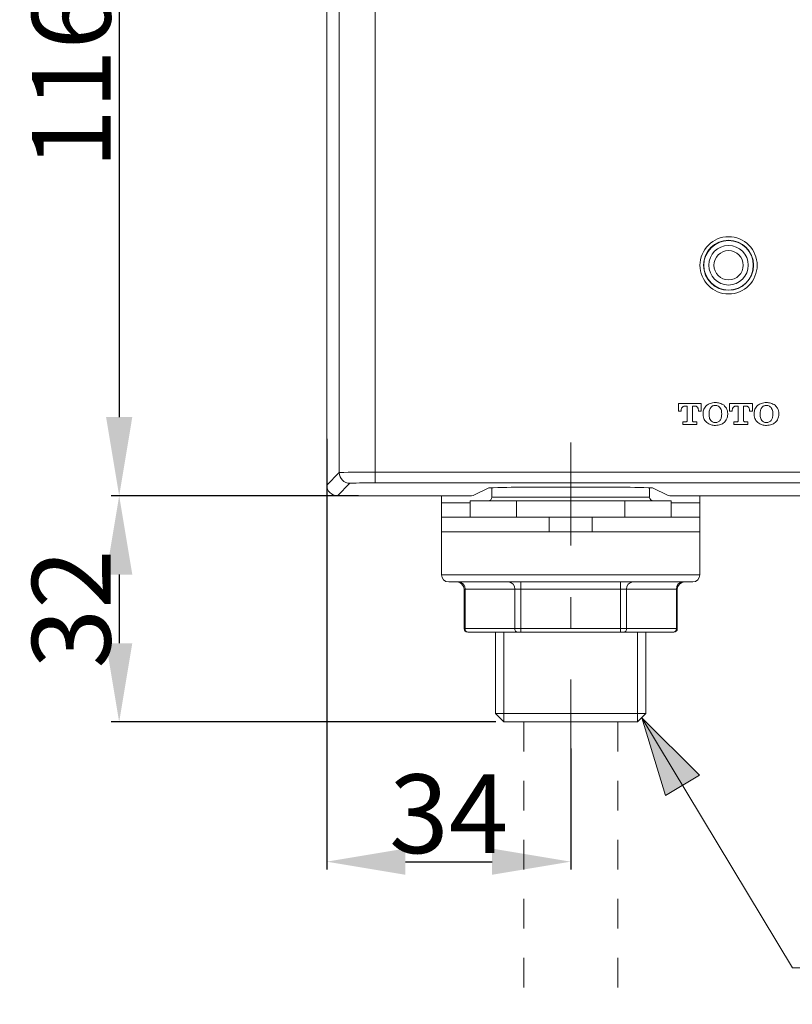
# Model space of a CAD drawing. Units: millimetres. Extents: x 533 to 1127, y -1 to 286.
# Drawn here: x 939 to 968, y 55 to 92 of the extents above; entities that cross this region are included whole.
import ezdxf

# ---------------------------------------------------------------- set-up
doc = ezdxf.new("R2010")
doc.units = ezdxf.units.MM
doc.header["$PDSIZE"] = -1
for name, pattern in [('AI-Linetype-117', [2.248774, 1.124387, -1.124387]), ('AI-Linetype-118', [2.248774, 1.124387, -1.124387]), ('AI-Linetype-9', [9.0421, 3.931348, -1.965674, 1.179404, -1.965674])]:
    doc.linetypes.add(name, pattern=pattern)
doc.layers.add('Layer 1', color=7, linetype='Continuous', lineweight=0)
doc.styles.get("Standard").update_dxf_attribs({"font": 'times.ttf'})
doc.dimstyles.new('Copy of Standard', dxfattribs={"dimtxt": 3, "dimasz": 3, "dimexe": 0.3, "dimexo": 0.3, "dimgap": 0.3, "dimtad": 1, "dimdec": 4, "dimzin": 0, "dimdsep": 46, "dimtxsty": 'Standard', "dimcen": 0.09, "dimadec": 0, "dimazin": 0, "dimtfac": 1, "dimtdec": 4, "dimtofl": 0, "dimtmove": 0, "dimatfit": 3, "dimfxl": 1, "dimtolj": 1, "dimtzin": 0, "dimarcsym": 0})

# ---------------------------------------------------------------- blocks, each defined once
blk = doc.blocks.new('*D124')
at = {"color": 0, "lineweight": -2, "transparency": 16777216}
for p, q in [((950.878, 105.729), (942.285, 105.729)), ((942.585, 102.729), (942.585, 76.983)), ((951.715, 73.983), (942.285, 73.983))]:
    blk.add_line(p, q, dxfattribs=at)
at = {"color": 0, "transparency": 16777216}
for points in [[(942.085, 102.729), (943.085, 102.729), (942.585, 105.729)], [(942.085, 76.983), (943.085, 76.983), (942.585, 73.983)]]:
    blk.add_solid(points, dxfattribs=at)
at = {"layer": 'Defpoints', "color": 0, "transparency": 16777216}
for p in [(951.178, 105.729), (942.585, 73.983), (952.015, 73.983)]:
    blk.add_point(p, dxfattribs=at)
at = {"color": 0, "transparency": 16777216, "insert": (940.759, 89.856), "char_height": 3, "attachment_point": 5, "rotation": 90}
blk.add_mtext('\\A1;116', dxfattribs=at)
blk = doc.blocks.new('*D125')
at = {"color": 0, "lineweight": -2, "transparency": 16777216}
for p, q in [((951.715, 73.983), (942.285, 73.983)), ((942.585, 70.983), (942.585, 68.362)), ((956.956, 65.362), (942.285, 65.362))]:
    blk.add_line(p, q, dxfattribs=at)
at = {"color": 0, "transparency": 16777216}
for points in [[(942.085, 70.983), (943.085, 70.983), (942.585, 73.983)], [(942.085, 68.362), (943.085, 68.362), (942.585, 65.362)]]:
    blk.add_solid(points, dxfattribs=at)
at = {"layer": 'Defpoints', "color": 0, "transparency": 16777216}
for p in [(952.015, 73.983), (942.585, 65.362), (957.256, 65.362)]:
    blk.add_point(p, dxfattribs=at)
at = {"color": 0, "transparency": 16777216, "insert": (940.759, 69.673), "char_height": 3, "attachment_point": 5, "rotation": 90}
blk.add_mtext('\\A1;32', dxfattribs=at)
blk = doc.blocks.new('*D126')
at = {"color": 0, "lineweight": -2, "transparency": 16777216}
for p, q in [((950.5, 76.16), (950.5, 59.738)), ((959.806, 64.354), (959.806, 59.738)), ((953.5, 60.038), (956.806, 60.038))]:
    blk.add_line(p, q, dxfattribs=at)
at = {"color": 0, "transparency": 16777216}
for points in [[(953.5, 60.538), (953.5, 59.538), (950.5, 60.038)], [(956.806, 60.538), (956.806, 59.538), (959.806, 60.038)]]:
    blk.add_solid(points, dxfattribs=at)
at = {"layer": 'Defpoints', "color": 0, "transparency": 16777216}
for p in [(950.5, 76.46), (959.806, 64.654), (959.806, 60.038)]:
    blk.add_point(p, dxfattribs=at)
at = {"color": 0, "transparency": 16777216, "insert": (955.153, 61.864), "char_height": 3, "attachment_point": 5}
blk.add_mtext('\\A1;34', dxfattribs=at)

msp = doc.modelspace()

# ---------------------------------------------------------------- hatches: boundary and pattern name
at = {"layer": 'Layer 1', "transparency": 33554687}
h = msp.add_hatch(color=256, dxfattribs=at)
h.dxf.hatch_style = 2
h.paths.add_polyline_path([(962.513962, 65.521308), (963.424493, 62.554785), (964.713468, 63.332415), (962.513962, 65.521308)])

# ---------------------------------------------------------------- linework, layer by layer
at = {"layer": 'Layer 1', "lineweight": 20}
for p, q in [((950.500495, 105.318886), (950.500495, 74.393622)), ((950.976142, 74.869269), (950.976142, 104.843239)), ((952.344231, 104.826837), (952.344231, 74.885671)), ((963.910512, 77.50366), (963.910512, 77.201918)), ((964.784622, 77.50366), (963.910512, 77.50366)), ((964.154848, 77.40332), (964.246504, 77.40332)), ((964.246504, 77.40332), (964.246504, 76.851936)), ((964.448389, 77.40332), (964.540045, 77.40332)), ((964.448389, 76.851936), (964.448389, 77.40332)), ((964.784622, 77.201918), (964.784622, 77.50366)), ((965.859893, 77.50366), (965.859893, 77.201918)), ((966.733521, 77.50366), (965.859893, 77.50366)), ((966.104229, 77.40332), (966.195644, 77.40332)), ((966.195644, 77.40332), (966.195644, 76.851936)), ((966.398011, 77.40332), (966.489185, 77.40332)), ((966.398011, 76.851936), (966.398011, 77.40332)), ((966.733521, 77.201918), (966.733521, 77.50366)), ((963.910512, 77.201918), (964.018087, 77.201918)), ((964.018087, 77.201918), (964.018087, 77.234963)), ((964.677288, 77.234963), (964.677288, 77.201918)), ((964.677288, 77.201918), (964.784622, 77.201918)), ((964.851676, 77.124493), (964.851676, 77.077218)), ((965.080816, 77.111468), (965.080816, 77.090484)), ((965.564423, 77.090484), (965.564423, 77.111468)), ((965.792839, 77.077218), (965.792839, 77.124493)), ((965.859893, 77.201918), (965.966986, 77.201918)), ((965.966986, 77.201918), (965.966986, 77.234963)), ((966.626187, 77.234963), (966.626187, 77.201918)), ((966.626187, 77.201918), (966.733521, 77.201918)), ((966.801298, 77.124493), (966.801298, 77.077218)), ((967.030197, 77.111468), (967.030197, 77.090484)), ((967.513804, 77.090484), (967.513804, 77.111468)), ((967.74198, 77.077218), (967.74198, 77.124493)), ((964.078628, 76.798149), (964.078628, 76.697568)), ((964.192716, 76.798149), (964.078628, 76.798149)), ((964.078628, 76.697568), (964.616264, 76.697568)), ((964.616264, 76.798149), (964.502176, 76.798149)), ((964.616264, 76.697568), (964.616264, 76.798149)), ((966.028251, 76.798149), (966.028251, 76.697568)), ((966.141856, 76.798149), (966.028251, 76.798149)), ((966.028251, 76.697568), (966.565645, 76.697568)), ((966.565645, 76.798149), (966.451316, 76.798149)), ((966.565645, 76.697568), (966.565645, 76.798149)), ((950.500495, 74.393622), (950.976142, 74.869269)), ((952.344231, 74.885671), (952.344231, 74.475148)), ((952.344231, 74.885671), (979.308261, 74.885671)), ((951.386665, 74.458746), (950.911018, 73.983099)), ((979.308261, 74.475148), (952.344231, 74.475148)), ((961.562909, 74.305584), (958.047896, 74.305584)), ((950.911018, 73.983099), (955.817275, 73.983099)), ((954.879246, 73.983099), (954.879246, 73.709337)), ((956.680531, 74.282429), (956.090796, 73.987682)), ((956.79486, 74.291112), (956.79486, 73.928347)), ((956.79486, 73.928347), (962.815944, 73.928347)), ((962.815944, 73.928347), (962.815944, 74.291112)), ((963.520008, 73.987682), (962.930273, 74.282429)), ((963.79353, 73.983099), (980.741714, 73.983099)), ((964.731558, 73.709337), (964.731558, 73.983099)), ((954.879246, 73.162053), (954.879246, 73.709337)), ((954.879246, 73.709337), (955.974055, 73.709337)), ((955.974055, 73.791586), (955.974055, 73.162053)), ((955.974055, 73.791586), (957.743501, 73.791586)), ((957.743501, 73.791586), (957.743501, 73.162053)), ((961.867303, 73.791586), (957.743501, 73.791586)), ((961.867303, 73.791586), (963.636749, 73.791586)), ((961.867303, 73.162053), (961.867303, 73.791586)), ((963.636749, 73.162053), (963.636749, 73.791586)), ((963.636749, 73.709337), (964.731558, 73.709337)), ((964.731558, 73.709337), (964.731558, 73.162053)), ((954.879246, 72.61477), (954.879246, 73.162053)), ((954.879246, 73.162053), (958.984477, 73.162053)), ((958.984477, 73.162053), (960.626328, 73.162053)), ((958.984477, 73.162053), (958.984477, 72.61477)), ((960.626328, 73.162053), (964.731558, 73.162053)), ((960.626328, 72.61477), (960.626328, 73.162053)), ((964.731558, 73.162053), (964.731558, 72.61477)), ((954.879246, 72.61477), (954.879246, 70.972678)), ((958.984477, 72.61477), (954.879246, 72.61477)), ((958.984477, 72.61477), (960.626328, 72.61477)), ((964.731558, 72.61477), (960.626328, 72.61477)), ((964.731558, 70.972678), (964.731558, 72.61477)), ((954.879246, 70.972678), (964.731558, 70.972678)), ((964.457795, 70.698915), (955.153009, 70.698915)), ((957.909447, 70.698915), (957.909447, 70.425394)), ((961.701599, 70.698915), (961.701599, 70.425394)), ((955.739608, 70.425394), (955.739608, 68.920062)), ((955.739608, 70.425394), (955.776271, 70.425394)), ((957.672347, 70.425394), (955.776271, 70.425394)), ((955.776271, 70.425394), (955.776271, 68.920062)), ((957.672347, 70.425394), (957.909447, 70.425394)), ((957.672347, 68.920062), (957.672347, 70.425394)), ((961.701599, 70.425394), (957.909447, 70.425394)), ((957.909447, 70.425394), (957.909447, 68.920062)), ((961.701599, 68.920062), (961.701599, 70.425394)), ((961.701599, 70.425394), (961.938458, 70.425394)), ((963.834534, 70.425394), (961.938458, 70.425394)), ((961.938458, 70.425394), (961.938458, 68.920062)), ((963.834534, 68.920062), (963.834534, 70.425394)), ((963.834534, 70.425394), (963.871196, 70.425394)), ((963.871196, 68.920062), (963.871196, 70.425394)), ((955.739608, 68.920062), (955.776271, 68.920062)), ((955.776271, 68.920062), (957.672347, 68.920062)), ((955.8947, 68.783302), (955.876369, 68.783302)), ((957.790776, 68.783302), (955.8947, 68.783302)), ((956.937892, 68.783302), (956.937892, 65.680259)), ((957.256035, 65.362357), (957.256035, 68.783302)), ((957.672347, 68.920062), (957.909447, 68.920062)), ((957.909447, 68.783302), (957.790776, 68.783302)), ((957.909447, 68.920062), (961.701599, 68.920062)), ((957.909447, 68.920062), (957.909447, 68.783302)), ((961.701599, 68.783302), (957.909447, 68.783302)), ((961.701599, 68.920062), (961.701599, 68.783302)), ((961.701599, 68.920062), (961.938458, 68.920062)), ((961.820028, 68.783302), (961.701599, 68.783302)), ((963.716104, 68.783302), (961.820028, 68.783302)), ((961.938458, 68.920062), (963.834534, 68.920062)), ((962.355011, 65.362357), (962.355011, 68.783302)), ((962.672913, 65.680259), (962.672913, 68.783302)), ((963.734435, 68.783302), (963.716104, 68.783302)), ((963.834534, 68.920062), (963.871196, 68.920062)), ((956.937892, 65.680259), (957.256035, 65.362357)), ((962.672913, 65.680259), (956.937892, 65.680259)), ((962.355011, 65.362357), (962.672913, 65.680259)), ((962.355011, 65.362357), (957.256035, 65.362357))]:
    msp.add_line(p, q, dxfattribs=at)
at = {"layer": 'Layer 1', "linetype": 'AI-Linetype-9', "lineweight": 13}
msp.add_line((959.805523, 63.045145), (959.805523, 76.751838), dxfattribs=at)
at = {"layer": 'Layer 1', "linetype": 'AI-Linetype-118', "lineweight": 18}
msp.add_line((958.013645, 65.362357), (958.013645, 50.846195), dxfattribs=at)
at = {"layer": 'Layer 1', "linetype": 'AI-Linetype-117', "lineweight": 18}
msp.add_line((961.597159, 65.362357), (961.597159, 50.846195), dxfattribs=at)
at = {"layer": 'Layer 1', "lineweight": 15}
msp.add_lwpolyline([(962.513962, 65.521308), (968.265626, 55.98714), (973.799727, 55.98714)], dxfattribs=at)
at = {"layer": 'Layer 1'}
msp.add_lwpolyline([(962.513962, 65.521308), (963.424493, 62.554785), (964.713468, 63.332415), (962.513962, 65.521308)], dxfattribs=at)
at = {"layer": 'Layer 1', "lineweight": 20}
for points, knots in [([(966.916833, 82.768099), (966.916833, 83.057781), (966.802263, 83.334437), (966.597484, 83.539217), (966.392705, 83.743996), (966.116048, 83.858566), (965.826366, 83.858566), (965.536685, 83.858566), (965.260028, 83.743996), (965.055007, 83.539217), (964.850228, 83.334437), (964.735658, 83.057781), (964.735658, 82.768099), (964.735658, 82.478417), (964.850228, 82.201761), (965.055007, 81.996981), (965.260028, 81.791961), (965.536685, 81.677391), (965.826366, 81.677391), (966.116048, 81.677391), (966.392463, 81.791961), (966.597484, 81.99674), (966.802263, 82.201761), (966.916833, 82.478417), (966.916833, 82.768099)], [0, 0, 0, 0, 1, 1, 1, 2, 2, 2, 3, 3, 3, 4, 4, 4, 5, 5, 5, 6, 6, 6, 7, 7, 7, 8, 8, 8, 8]), ([(966.780072, 82.768099), (966.780072, 83.294881), (966.352907, 83.721805), (965.826366, 83.721805), (965.299585, 83.721805), (964.872419, 83.294881), (964.872419, 82.768099), (964.872419, 82.241317), (965.299585, 81.814152), (965.826366, 81.814152), (966.352907, 81.814152), (966.780072, 82.241317), (966.780072, 82.768099)], [0, 0, 0, 0, 1, 1, 1, 2, 2, 2, 3, 3, 3, 4, 4, 4, 4]), ([(966.770424, 82.768099), (966.770424, 83.289574), (966.3476, 83.712157), (965.826366, 83.712157), (965.304891, 83.712157), (964.882067, 83.289574), (964.882067, 82.768099), (964.882067, 82.246624), (965.304891, 81.8238), (965.826366, 81.8238), (966.3476, 81.8238), (966.770424, 82.246624), (966.770424, 82.768099)], [0, 0, 0, 0, 1, 1, 1, 2, 2, 2, 3, 3, 3, 4, 4, 4, 4]), ([(966.578911, 82.768099), (966.578911, 83.183687), (966.241954, 83.520644), (965.826366, 83.520644), (965.410537, 83.520644), (965.07358, 83.183687), (965.07358, 82.768099), (965.07358, 82.35227), (965.410537, 82.015313), (965.826366, 82.015313), (966.241954, 82.015313), (966.578911, 82.35227), (966.578911, 82.768099)], [0, 0, 0, 0, 1, 1, 1, 2, 2, 2, 3, 3, 3, 4, 4, 4, 4]), ([(966.384986, 82.768099), (966.384986, 83.076594), (966.134862, 83.326719), (965.826366, 83.326719), (965.51763, 83.326719), (965.267505, 83.076594), (965.267505, 82.768099), (965.267505, 82.459363), (965.51763, 82.209238), (965.826366, 82.209238), (966.134862, 82.209238), (966.384986, 82.459363), (966.384986, 82.768099)], [0, 0, 0, 0, 1, 1, 1, 2, 2, 2, 3, 3, 3, 4, 4, 4, 4]), ([(964.018087, 77.234963), (964.018811, 77.251364), (964.019534, 77.267766), (964.022911, 77.283685), (964.025564, 77.297192), (964.030147, 77.310458), (964.036177, 77.323001), (964.041242, 77.333855), (964.047755, 77.344226), (964.055473, 77.353392), (964.062468, 77.361834), (964.070186, 77.369311), (964.07887, 77.376065), (964.09093, 77.38523), (964.104437, 77.392708), (964.118668, 77.397049), (964.130486, 77.400426), (964.142546, 77.401873), (964.154848, 77.40332)], [0, 0, 0, 0, 1, 1, 1, 2, 2, 2, 3, 3, 3, 4, 4, 4, 5, 5, 5, 6, 6, 6, 6]), ([(964.540045, 77.40332), (964.550175, 77.402356), (964.560547, 77.401391), (964.570436, 77.398738), (964.582255, 77.395843), (964.593832, 77.390537), (964.604204, 77.384024), (964.616264, 77.376788), (964.627359, 77.367623), (964.636525, 77.357251), (964.644967, 77.347844), (964.65172, 77.337473), (964.657509, 77.326378), (964.664022, 77.313353), (964.668846, 77.299846), (964.671981, 77.285856), (964.675358, 77.269213), (964.676323, 77.252088), (964.677288, 77.234963)], [0, 0, 0, 0, 1, 1, 1, 2, 2, 2, 3, 3, 3, 4, 4, 4, 5, 5, 5, 6, 6, 6, 6]), ([(964.993501, 77.430576), (964.949844, 77.38306), (964.906187, 77.335543), (964.882549, 77.279102), (964.862771, 77.231827), (964.857223, 77.178039), (964.851676, 77.124493)], [0, 0, 0, 0, 1, 1, 1, 2, 2, 2, 2]), ([(965.32274, 77.537669), (965.253515, 77.532845), (965.184291, 77.528262), (965.12182, 77.503901), (965.076716, 77.486293), (965.034988, 77.458555), (964.993501, 77.430576)], [0, 0, 0, 0, 1, 1, 1, 2, 2, 2, 2]), ([(965.148352, 77.350498), (965.13798, 77.335784), (965.127368, 77.321071), (965.118926, 77.305152), (965.108795, 77.285856), (965.101318, 77.265113), (965.096253, 77.243887), (965.085399, 77.200712), (965.082987, 77.15609), (965.080816, 77.111468)], [0, 0, 0, 0, 1, 1, 1, 2, 2, 2, 3, 3, 3, 3]), ([(965.32274, 77.430094), (965.312851, 77.429853), (965.303203, 77.429611), (965.293555, 77.428405), (965.275947, 77.426717), (965.258822, 77.422375), (965.242179, 77.416345), (965.225536, 77.410315), (965.209376, 77.402597), (965.195145, 77.392466), (965.17802, 77.380648), (965.163306, 77.365452), (965.148352, 77.350498)], [0, 0, 0, 0, 1, 1, 1, 2, 2, 2, 3, 3, 3, 4, 4, 4, 4]), ([(965.65222, 77.430576), (965.597467, 77.464827), (965.542715, 77.499318), (965.482897, 77.516926), (965.432004, 77.53188), (965.377251, 77.534775), (965.32274, 77.537669)], [0, 0, 0, 0, 1, 1, 1, 2, 2, 2, 2]), ([(965.497369, 77.350498), (965.478314, 77.368829), (965.4595, 77.38716), (965.43731, 77.400667), (965.419702, 77.41128), (965.399924, 77.418998), (965.379663, 77.423581), (965.361091, 77.427682), (965.341795, 77.428888), (965.32274, 77.430094)], [0, 0, 0, 0, 1, 1, 1, 2, 2, 2, 3, 3, 3, 3]), ([(965.564423, 77.111468), (965.562252, 77.166944), (965.560081, 77.22242), (965.540303, 77.272107), (965.529449, 77.299363), (965.513529, 77.32493), (965.497369, 77.350498)], [0, 0, 0, 0, 1, 1, 1, 2, 2, 2, 2]), ([(965.792839, 77.124493), (965.790186, 77.158502), (965.787774, 77.192511), (965.779815, 77.225797), (965.772579, 77.257635), (965.760519, 77.288509), (965.744117, 77.31673), (965.719756, 77.35894), (965.685988, 77.394637), (965.65222, 77.430576)], [0, 0, 0, 0, 1, 1, 1, 2, 2, 2, 3, 3, 3, 3]), ([(965.966986, 77.234963), (965.967951, 77.251364), (965.968674, 77.267766), (965.97181, 77.283685), (965.974704, 77.297192), (965.979046, 77.310458), (965.985076, 77.323001), (965.990382, 77.333855), (965.996895, 77.344226), (966.004613, 77.353392), (966.011608, 77.361834), (966.019568, 77.369311), (966.028251, 77.376065), (966.04007, 77.38523), (966.053818, 77.392708), (966.068049, 77.397049), (966.079868, 77.400426), (966.091928, 77.401873), (966.104229, 77.40332)], [0, 0, 0, 0, 1, 1, 1, 2, 2, 2, 3, 3, 3, 4, 4, 4, 5, 5, 5, 6, 6, 6, 6]), ([(966.489185, 77.40332), (966.499556, 77.402356), (966.509687, 77.401391), (966.519576, 77.398738), (966.531636, 77.395843), (966.542973, 77.390537), (966.553585, 77.384024), (966.565645, 77.376788), (966.576499, 77.367623), (966.585665, 77.357251), (966.594107, 77.347844), (966.600861, 77.337473), (966.606649, 77.326378), (966.613162, 77.313353), (966.617986, 77.299846), (966.62088, 77.285856), (966.624498, 77.269213), (966.625463, 77.252088), (966.626187, 77.234963)], [0, 0, 0, 0, 1, 1, 1, 2, 2, 2, 3, 3, 3, 4, 4, 4, 5, 5, 5, 6, 6, 6, 6]), ([(966.942642, 77.430576), (966.898984, 77.38306), (966.855568, 77.335543), (966.831931, 77.279102), (966.812152, 77.231827), (966.806846, 77.178039), (966.801298, 77.124493)], [0, 0, 0, 0, 1, 1, 1, 2, 2, 2, 2]), ([(967.271639, 77.537669), (967.202656, 77.532845), (967.133431, 77.528262), (967.071201, 77.503901), (967.025856, 77.486293), (966.984369, 77.458555), (966.942642, 77.430576)], [0, 0, 0, 0, 1, 1, 1, 2, 2, 2, 2]), ([(967.097975, 77.350498), (967.087362, 77.335784), (967.076749, 77.321071), (967.068307, 77.305152), (967.057935, 77.285856), (967.050699, 77.265113), (967.045393, 77.243887), (967.03478, 77.200712), (967.032609, 77.15609), (967.030197, 77.111468)], [0, 0, 0, 0, 1, 1, 1, 2, 2, 2, 3, 3, 3, 3]), ([(967.272121, 77.430094), (967.262473, 77.429853), (967.252584, 77.429611), (967.242936, 77.428405), (967.22557, 77.426717), (967.208444, 77.422375), (967.191802, 77.416345), (967.175159, 77.410315), (967.158998, 77.402597), (967.144526, 77.392466), (967.127401, 77.380648), (967.112688, 77.365452), (967.097975, 77.350498)], [0, 0, 0, 0, 1, 1, 1, 2, 2, 2, 3, 3, 3, 4, 4, 4, 4]), ([(967.601119, 77.430576), (967.546607, 77.464827), (967.491855, 77.499318), (967.432278, 77.516926), (967.381144, 77.53188), (967.326391, 77.534775), (967.271639, 77.537669)], [0, 0, 0, 0, 1, 1, 1, 2, 2, 2, 2]), ([(967.446509, 77.350498), (967.427695, 77.368829), (967.408882, 77.38716), (967.386691, 77.400667), (967.369084, 77.41128), (967.349305, 77.418998), (967.329045, 77.423581), (967.310472, 77.427682), (967.291176, 77.428888), (967.272121, 77.430094)], [0, 0, 0, 0, 1, 1, 1, 2, 2, 2, 3, 3, 3, 3]), ([(967.513804, 77.111468), (967.511633, 77.166944), (967.509462, 77.222661), (967.489684, 77.272107), (967.47883, 77.299363), (967.46267, 77.32493), (967.446509, 77.350498)], [0, 0, 0, 0, 1, 1, 1, 2, 2, 2, 2]), ([(967.74198, 77.124493), (967.739326, 77.158502), (967.736914, 77.192511), (967.729196, 77.225797), (967.721719, 77.257635), (967.709659, 77.288509), (967.693257, 77.31673), (967.668896, 77.35894), (967.635128, 77.394637), (967.601119, 77.430576)], [0, 0, 0, 0, 1, 1, 1, 2, 2, 2, 3, 3, 3, 3]), ([(964.851676, 77.077218), (964.854329, 77.043208), (964.856741, 77.00944), (964.864459, 76.976155), (964.871936, 76.944557), (964.884238, 76.913443), (964.900398, 76.885463), (964.925242, 76.843012), (964.959251, 76.807073), (964.993501, 76.771134)], [0, 0, 0, 0, 1, 1, 1, 2, 2, 2, 3, 3, 3, 3]), ([(965.080816, 77.090484), (965.082987, 77.035008), (965.085158, 76.979531), (965.104936, 76.930085), (965.11579, 76.90283), (965.132192, 76.877262), (965.148352, 76.851936)], [0, 0, 0, 0, 1, 1, 1, 2, 2, 2, 2]), ([(965.497369, 76.851936), (965.507741, 76.86665), (965.518112, 76.881363), (965.526554, 76.897282), (965.536685, 76.916337), (965.543921, 76.93708), (965.548986, 76.958306), (965.55984, 77.001481), (965.562011, 77.045862), (965.564423, 77.090484)], [0, 0, 0, 0, 1, 1, 1, 2, 2, 2, 3, 3, 3, 3]), ([(965.65222, 76.771134), (965.695394, 76.818892), (965.738569, 76.866408), (965.761966, 76.922849), (965.781744, 76.970125), (965.787292, 77.023671), (965.792839, 77.077218)], [0, 0, 0, 0, 1, 1, 1, 2, 2, 2, 2]), ([(966.801298, 77.077218), (966.80371, 77.043208), (966.806363, 77.00944), (966.814082, 76.976155), (966.821559, 76.944557), (966.833619, 76.913443), (966.849779, 76.885463), (966.874382, 76.843012), (966.908632, 76.807073), (966.942642, 76.771134)], [0, 0, 0, 0, 1, 1, 1, 2, 2, 2, 3, 3, 3, 3]), ([(967.030197, 77.090484), (967.032368, 77.035008), (967.034298, 76.979531), (967.054317, 76.930085), (967.065171, 76.90283), (967.081573, 76.877262), (967.097975, 76.851936)], [0, 0, 0, 0, 1, 1, 1, 2, 2, 2, 2]), ([(967.446509, 76.851936), (967.456881, 76.86665), (967.467494, 76.881363), (967.475936, 76.897282), (967.486066, 76.916337), (967.493302, 76.93708), (967.498367, 76.958306), (967.509221, 77.001481), (967.511633, 77.045862), (967.513804, 77.090484)], [0, 0, 0, 0, 1, 1, 1, 2, 2, 2, 3, 3, 3, 3]), ([(967.601119, 76.771134), (967.644535, 76.818892), (967.687709, 76.866408), (967.711106, 76.922849), (967.730884, 76.970125), (967.736432, 77.023671), (967.74198, 77.077218)], [0, 0, 0, 0, 1, 1, 1, 2, 2, 2, 2]), ([(964.246504, 76.851936), (964.245539, 76.843977), (964.244333, 76.836017), (964.241197, 76.828781), (964.238062, 76.821786), (964.232997, 76.815515), (964.226967, 76.810691), (964.222384, 76.806591), (964.217077, 76.803455), (964.211289, 76.801526), (964.2055, 76.799355), (964.198987, 76.798872), (964.192716, 76.798149)], [0, 0, 0, 0, 1, 1, 1, 2, 2, 2, 3, 3, 3, 4, 4, 4, 4]), ([(964.502176, 76.798149), (964.494217, 76.799114), (964.486257, 76.80032), (964.479021, 76.803455), (964.472026, 76.806591), (964.465996, 76.811656), (964.460931, 76.817686), (964.457072, 76.822269), (964.453695, 76.827575), (964.451765, 76.833364), (964.449836, 76.839394), (964.449112, 76.845665), (964.448389, 76.851936)], [0, 0, 0, 0, 1, 1, 1, 2, 2, 2, 3, 3, 3, 4, 4, 4, 4]), ([(964.993501, 76.771134), (965.048013, 76.737125), (965.102524, 76.702875), (965.1621, 76.685267), (965.213235, 76.670313), (965.267987, 76.667418), (965.32274, 76.664524)], [0, 0, 0, 0, 1, 1, 1, 2, 2, 2, 2]), ([(965.148352, 76.851936), (965.167166, 76.833605), (965.185979, 76.815033), (965.20817, 76.801526), (965.225777, 76.790672), (965.245797, 76.782712), (965.266058, 76.77837), (965.28463, 76.77427), (965.303685, 76.773064), (965.32274, 76.771617)], [0, 0, 0, 0, 1, 1, 1, 2, 2, 2, 3, 3, 3, 3]), ([(965.32274, 76.771617), (965.332629, 76.772099), (965.342277, 76.77234), (965.352166, 76.773305), (965.369533, 76.775235), (965.386658, 76.779576), (965.40306, 76.785606), (965.419702, 76.791636), (965.435863, 76.799596), (965.450335, 76.809485), (965.46746, 76.821545), (965.482415, 76.836741), (965.497369, 76.851936)], [0, 0, 0, 0, 1, 1, 1, 2, 2, 2, 3, 3, 3, 4, 4, 4, 4]), ([(965.32274, 76.664524), (965.391723, 76.669348), (965.460706, 76.674172), (965.523177, 76.698292), (965.568523, 76.715658), (965.610251, 76.743396), (965.65222, 76.771134)], [0, 0, 0, 0, 1, 1, 1, 2, 2, 2, 2]), ([(966.195644, 76.851936), (966.194679, 76.843977), (966.193714, 76.836017), (966.190579, 76.828781), (966.187443, 76.821786), (966.182378, 76.815515), (966.176348, 76.810691), (966.171524, 76.806591), (966.166218, 76.803455), (966.16067, 76.801526), (966.15464, 76.799355), (966.148128, 76.798872), (966.141856, 76.798149)], [0, 0, 0, 0, 1, 1, 1, 2, 2, 2, 3, 3, 3, 4, 4, 4, 4]), ([(966.451316, 76.798149), (966.443357, 76.799114), (966.435397, 76.80032), (966.428161, 76.803455), (966.421408, 76.806591), (966.415136, 76.811656), (966.410312, 76.817686), (966.406212, 76.822269), (966.403076, 76.827816), (966.401147, 76.833364), (966.399217, 76.839394), (966.398494, 76.845665), (966.398011, 76.851936)], [0, 0, 0, 0, 1, 1, 1, 2, 2, 2, 3, 3, 3, 4, 4, 4, 4]), ([(966.942642, 76.771134), (966.997153, 76.737125), (967.051664, 76.702875), (967.111482, 76.685267), (967.162375, 76.670313), (967.217128, 76.667418), (967.271639, 76.664524)], [0, 0, 0, 0, 1, 1, 1, 2, 2, 2, 2]), ([(967.097975, 76.851936), (967.116547, 76.833605), (967.135361, 76.815033), (967.157551, 76.801526), (967.1754, 76.790672), (967.195178, 76.782712), (967.21568, 76.77837), (967.234253, 76.77427), (967.253066, 76.773064), (967.272121, 76.771617)], [0, 0, 0, 0, 1, 1, 1, 2, 2, 2, 3, 3, 3, 3]), ([(967.271639, 76.664524), (967.340863, 76.669348), (967.410088, 76.674172), (967.472559, 76.698292), (967.517663, 76.715658), (967.559391, 76.743396), (967.601119, 76.771134)], [0, 0, 0, 0, 1, 1, 1, 2, 2, 2, 2]), ([(967.272121, 76.771617), (967.28201, 76.772099), (967.291658, 76.77234), (967.301548, 76.773305), (967.318914, 76.775235), (967.336039, 76.779576), (967.352441, 76.785606), (967.369084, 76.791636), (967.385244, 76.799596), (967.399716, 76.809485), (967.416841, 76.821545), (967.431796, 76.836741), (967.446509, 76.851936)], [0, 0, 0, 0, 1, 1, 1, 2, 2, 2, 3, 3, 3, 4, 4, 4, 4])]:
    msp.add_open_spline(points, degree=3, knots=knots, dxfattribs=at)
for points in [[(952.344231, 74.885671), (951.888121, 74.890977), (951.432252, 74.88543), (950.976142, 74.869269)], [(950.976142, 74.869269), (950.976142, 74.642541), (951.159937, 74.458988), (951.386665, 74.458746)], [(950.500495, 74.393622), (950.500495, 74.166894), (950.68429, 73.983099), (950.911018, 73.983099)], [(952.344231, 74.475148), (952.02464, 74.480454), (951.705773, 74.474907), (951.386665, 74.458746)], [(958.047896, 74.305584), (957.591545, 74.312579), (957.136399, 74.304861), (956.680531, 74.282429)], [(962.930273, 74.282429), (962.474646, 74.304861), (962.01926, 74.312579), (961.562909, 74.305584)], [(955.817275, 73.983099), (955.908448, 73.981652), (955.999622, 73.983099), (956.090796, 73.987682)], [(956.658099, 73.791586), (956.733836, 73.791586), (956.795101, 73.852851), (956.79486, 73.928347)], [(962.815944, 73.928347), (962.815944, 73.852851), (962.877209, 73.791586), (962.952705, 73.791586)], [(963.520008, 73.987682), (963.611182, 73.983099), (963.702356, 73.981652), (963.79353, 73.983099)], [(954.879246, 70.972678), (954.879246, 70.821445), (955.001776, 70.698915), (955.153009, 70.698915)], [(964.457795, 70.698915), (964.609028, 70.698915), (964.731558, 70.821445), (964.731558, 70.972678)], [(955.739608, 70.425394), (955.739608, 70.576385), (955.617078, 70.698915), (955.465846, 70.698915)], [(955.776271, 70.425394), (955.785677, 70.566014), (955.67979, 70.688061), (955.539171, 70.698915)], [(957.672347, 70.425394), (957.681754, 70.566014), (957.575867, 70.688061), (957.435247, 70.698915)], [(962.175558, 70.698915), (962.034938, 70.688061), (961.929051, 70.566014), (961.938458, 70.425394)], [(964.071634, 70.698915), (963.931014, 70.688061), (963.825127, 70.566014), (963.834534, 70.425394)], [(964.144958, 70.698915), (963.993726, 70.698915), (963.871196, 70.576385), (963.871196, 70.425394)], [(955.739608, 68.920062), (955.739608, 68.844567), (955.800873, 68.783302), (955.876369, 68.783302)], [(955.776271, 68.920062), (955.771447, 68.849632), (955.824511, 68.788608), (955.8947, 68.783302)], [(957.672347, 68.920062), (957.667523, 68.849632), (957.720587, 68.788608), (957.790776, 68.783302)], [(961.820028, 68.783302), (961.890217, 68.788608), (961.943282, 68.849632), (961.938458, 68.920062)], [(963.716104, 68.783302), (963.786294, 68.788608), (963.839358, 68.849632), (963.834534, 68.920062)], [(963.734435, 68.783302), (963.809931, 68.783302), (963.871196, 68.844567), (963.871196, 68.920062)]]:
    msp.add_open_spline(points, degree=3, dxfattribs=at)

# ---------------------------------------------------------------- dimensions: what is measured, and where the dimension line sits
for base, p1, p2, text, picture, middle in [((942.584614, 73.983099), (951.178126, 105.729409), (952.014869, 73.983099), '116', '*D124', (940.758659, 89.856254)), ((942.584614, 65.362357), (952.014869, 73.983099), (957.256035, 65.362357), '32', '*D125', (940.758659, 69.672728))]:
    dim = msp.add_linear_dim(base=base, p1=p1, p2=p2, angle=90, text=text, dimstyle='Copy of Standard')
    dim.commit()
    dim.dimension.update_dxf_attribs({"geometry": picture, "text_midpoint": middle})
dim = msp.add_linear_dim(base=(959.805523, 60.038457), p1=(950.500495, 76.459817), p2=(959.805523, 64.653579), text='34', dimstyle='Copy of Standard')
dim.commit()
dim.dimension.update_dxf_attribs({"geometry": '*D126', "text_midpoint": (955.153009, 61.864412)})

doc.saveas('drawing.dxf')
